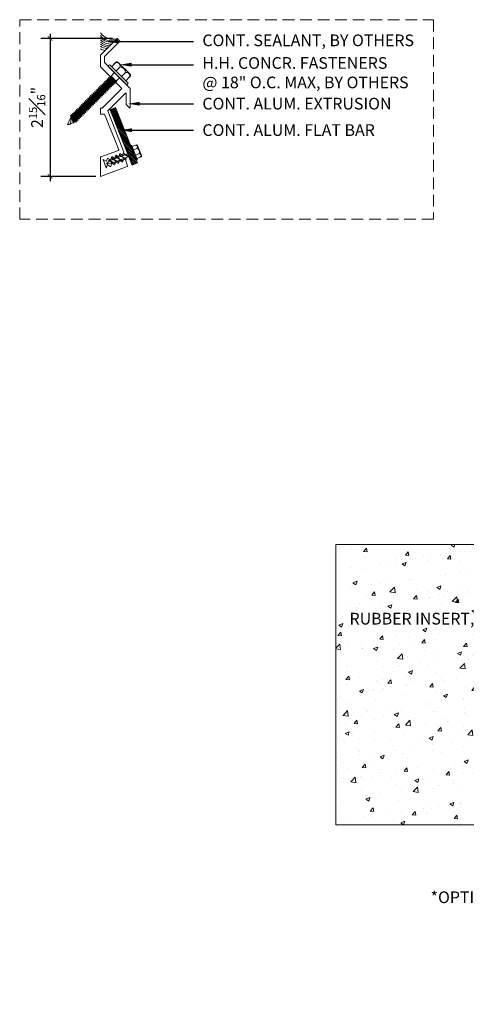
# Model space of a CAD drawing. Units: inches. Extents: x 920.9 to 958, y 103.4 to 124.4.
# Drawn here: x 920.9 to 930.5, y 103.4 to 124.4 of the extents above; entities that cross this region are included whole.
import ezdxf
from ezdxf import colors
from ezdxf.entities.mleader import LeaderData, LeaderLine
from ezdxf.math import Vec2, Vec3

# ---------------------------------------------------------------- set-up
doc = ezdxf.new("R2010")
doc.units = ezdxf.units.IN
doc.header["$MEASUREMENT"] = 0
doc.linetypes.add('HIDDEN', pattern=[0.375, 0.25, -0.125])
for name, color, linetype, lineweight in [('Dim - Thin', 1, 'Continuous', 5), ('Hatch - Medium', 5, 'Continuous', 9), ('Object - Regular', 250, 'Continuous', 15)]:
    doc.layers.add(name, color=color, linetype=linetype, lineweight=lineweight)
doc.layers.add('View Port - No Plot', color=6, linetype='Continuous', lineweight=20, plot=False)
doc.styles.add('ARCHITXT', font='arial-narrow_[allfont.net].ttf')
doc.dimstyles.new('002', dxfattribs={"dimscale": 2, "dimtxt": 0.125, "dimasz": 0.05, "dimexe": 0.1, "dimexo": 0.05, "dimgap": 0.05, "dimtad": 1, "dimdec": 4, "dimzin": 3, "dimdsep": 46, "dimlunit": 4, "dimtxsty": 'ARCHITXT', "dimblk1": 'ARCHTICK', "dimblk2": 'ARCHTICK', "dimsah": 1, "dimcen": 0.05, "dimdle": 0.05, "dimclrd": 256, "dimclre": 256, "dimclrt": 256, "dimadec": 0, "dimazin": 0, "dimtfac": 0.7, "dimtdec": 4, "dimtofl": 0, "dimtmove": 0, "dimatfit": 3, "dimldrblk": 'ARCHTICK', "dimfxl": 1, "dimtfillclr": 7, "dimfrac": 1, "dimtolj": 1, "dimtzin": 0, "dimarcsym": 0})

# ---------------------------------------------------------------- blocks, each defined once
blk = doc.blocks.new('A$C6B111A78')
at = {"layer": 'Object - Regular'}
for p, q in [((-0.277, 0.046), (0.277, 0.046)), ((-0.277, 0.046), (0.277, 0.046)), ((0.277, 0), (-0.277, 0)), ((-0.208, 0.16), (-0.208, 0.183)), ((-0.208, 0.046), (-0.208, 0.173)), ((-0.185, 0.211), (0.187, 0.211)), ((-0.077, 0.173), (-0.077, 0.046)), ((-0.077, 0.046), (-0.077, 0.173)), ((-0.069, -0.104), (-0.069, 0)), ((0.088, -0.104), (0.088, 0)), ((0.09, 0.173), (0.09, 0.046)), ((0.09, 0.046), (0.09, 0.173)), ((0.221, 0.178), (0.221, 0.046)), ((0.221, 0.173), (0.221, 0.046)), ((0.277, 0), (0.277, 0)), ((-0.083, -0.108), (-0.043, -0.104)), ((-0.069, -0.104), (-0.083, -0.108)), ((-0.083, -0.108), (-0.057, -0.124)), ((-0.083, -0.145), (0.102, -0.125)), ((-0.083, -0.145), (-0.057, -0.13)), ((-0.083, -0.145), (-0.057, -0.16)), ((-0.083, -0.184), (0.102, -0.165)), ((-0.083, -0.184), (-0.057, -0.169)), ((-0.083, -0.184), (-0.057, -0.2)), ((-0.083, -0.223), (0.102, -0.204)), ((-0.083, -0.223), (-0.057, -0.208)), ((-0.069, -0.104), (0.088, -0.104)), ((-0.057, -0.124), (0.075, -0.104)), ((-0.057, -0.13), (0.075, -0.11)), ((-0.057, -0.121), (-0.057, -0.13)), ((-0.057, -0.132), (-0.057, -0.124)), ((-0.057, -0.16), (0.075, -0.141)), ((-0.057, -0.169), (0.075, -0.15)), ((-0.057, -0.16), (-0.057, -0.168)), ((-0.057, -0.161), (-0.057, -0.169)), ((-0.057, -0.2), (0.075, -0.18)), ((-0.057, -0.208), (0.075, -0.189)), ((-0.057, -0.2), (-0.057, -0.208)), ((0.075, -0.102), (0.075, -0.11)), ((0.102, -0.125), (0.075, -0.11)), ((0.102, -0.125), (0.075, -0.141)), ((0.075, -0.141), (0.075, -0.15)), ((0.075, -0.141), (0.075, -0.149)), ((0.102, -0.165), (0.075, -0.15)), ((0.102, -0.165), (0.075, -0.18)), ((0.075, -0.18), (0.075, -0.189)), ((0.102, -0.204), (0.075, -0.189)), ((0.102, -0.204), (0.075, -0.219)), ((-0.083, -0.223), (-0.057, -0.239)), ((-0.083, -0.262), (0.102, -0.243)), ((-0.083, -0.262), (-0.057, -0.247)), ((-0.083, -0.262), (-0.057, -0.277)), ((-0.083, -0.301), (0.102, -0.282)), ((-0.083, -0.301), (-0.057, -0.286)), ((-0.083, -0.301), (-0.057, -0.316)), ((-0.083, -0.34), (0.102, -0.32)), ((-0.083, -0.34), (-0.057, -0.325)), ((-0.083, -0.34), (-0.057, -0.355)), ((-0.083, -0.379), (0.102, -0.359)), ((-0.083, -0.379), (-0.057, -0.363)), ((-0.083, -0.379), (-0.057, -0.394)), ((-0.083, -0.418), (0.102, -0.398)), ((-0.083, -0.418), (-0.057, -0.402)), ((-0.083, -0.418), (-0.057, -0.433)), ((-0.057, -0.239), (0.075, -0.219)), ((-0.057, -0.247), (0.075, -0.227)), ((-0.057, -0.239), (-0.057, -0.247)), ((-0.057, -0.277), (0.075, -0.258)), ((-0.057, -0.286), (0.075, -0.266)), ((-0.057, -0.277), (-0.057, -0.286)), ((-0.057, -0.316), (0.075, -0.297)), ((-0.057, -0.325), (0.075, -0.305)), ((-0.057, -0.316), (-0.057, -0.325)), ((-0.057, -0.355), (0.075, -0.336)), ((-0.057, -0.363), (0.075, -0.344)), ((-0.057, -0.355), (-0.057, -0.363)), ((-0.057, -0.394), (0.075, -0.375)), ((-0.057, -0.402), (0.075, -0.383)), ((-0.057, -0.394), (-0.057, -0.402)), ((-0.057, -0.433), (0.075, -0.413)), ((0.075, -0.219), (0.075, -0.227)), ((0.102, -0.243), (0.075, -0.227)), ((0.102, -0.243), (0.075, -0.258)), ((0.075, -0.258), (0.075, -0.266)), ((0.102, -0.282), (0.075, -0.266)), ((0.102, -0.282), (0.075, -0.297)), ((0.075, -0.297), (0.075, -0.305)), ((0.102, -0.32), (0.075, -0.305)), ((0.102, -0.32), (0.075, -0.336)), ((0.075, -0.336), (0.075, -0.344)), ((0.102, -0.359), (0.075, -0.344)), ((0.102, -0.359), (0.075, -0.375)), ((0.075, -0.375), (0.075, -0.383)), ((0.102, -0.398), (0.075, -0.383)), ((0.102, -0.398), (0.075, -0.413)), ((0.075, -0.413), (0.075, -0.422)), ((-0.083, -0.456), (0.102, -0.437)), ((-0.083, -0.456), (-0.057, -0.441)), ((-0.083, -0.456), (-0.057, -0.472)), ((-0.083, -0.495), (0.102, -0.476)), ((-0.083, -0.495), (-0.057, -0.48)), ((-0.083, -0.495), (-0.057, -0.51)), ((-0.083, -0.534), (0.102, -0.514)), ((-0.083, -0.534), (-0.057, -0.519)), ((-0.083, -0.534), (-0.057, -0.549)), ((-0.083, -0.573), (0.102, -0.553)), ((-0.083, -0.573), (-0.057, -0.557)), ((-0.083, -0.573), (-0.057, -0.588)), ((-0.083, -0.611), (0.102, -0.592)), ((-0.083, -0.611), (-0.057, -0.596)), ((-0.083, -0.611), (-0.057, -0.627)), ((-0.083, -0.65), (0.102, -0.631)), ((-0.057, -0.441), (0.075, -0.422)), ((-0.057, -0.433), (-0.057, -0.441)), ((-0.057, -0.472), (0.075, -0.452)), ((-0.057, -0.48), (0.075, -0.461)), ((-0.057, -0.472), (-0.057, -0.48)), ((-0.057, -0.51), (0.075, -0.491)), ((-0.057, -0.519), (0.075, -0.499)), ((-0.057, -0.51), (-0.057, -0.519)), ((-0.057, -0.549), (0.075, -0.53)), ((-0.057, -0.557), (0.075, -0.538)), ((-0.057, -0.549), (-0.057, -0.557)), ((-0.057, -0.588), (0.075, -0.568)), ((-0.057, -0.596), (0.075, -0.577)), ((-0.057, -0.588), (-0.057, -0.596)), ((-0.057, -0.627), (0.075, -0.607)), ((-0.057, -0.635), (0.075, -0.616)), ((-0.057, -0.627), (-0.057, -0.635)), ((0.102, -0.437), (0.075, -0.422)), ((0.102, -0.437), (0.075, -0.452)), ((0.075, -0.452), (0.075, -0.461)), ((0.102, -0.476), (0.075, -0.461)), ((0.102, -0.476), (0.075, -0.491)), ((0.075, -0.491), (0.075, -0.499)), ((0.102, -0.514), (0.075, -0.499)), ((0.102, -0.514), (0.075, -0.53)), ((0.075, -0.53), (0.075, -0.538)), ((0.102, -0.553), (0.075, -0.538)), ((0.102, -0.553), (0.075, -0.568)), ((0.075, -0.568), (0.075, -0.577)), ((0.102, -0.592), (0.075, -0.577)), ((0.102, -0.592), (0.075, -0.607)), ((0.075, -0.607), (0.075, -0.616)), ((0.102, -0.631), (0.075, -0.616)), ((0.102, -0.631), (0.075, -0.646)), ((-0.083, -0.65), (-0.057, -0.635)), ((-0.083, -0.65), (-0.057, -0.666)), ((-0.083, -0.689), (0.102, -0.67)), ((-0.083, -0.689), (-0.057, -0.674)), ((-0.083, -0.689), (-0.057, -0.704)), ((-0.083, -0.728), (0.102, -0.709)), ((-0.083, -0.728), (-0.057, -0.713)), ((-0.083, -0.728), (-0.057, -0.743)), ((-0.083, -0.767), (0.102, -0.747)), ((-0.083, -0.767), (-0.057, -0.751)), ((-0.083, -0.767), (-0.057, -0.782)), ((-0.083, -0.805), (0.102, -0.786)), ((-0.083, -0.805), (-0.057, -0.79)), ((-0.083, -0.805), (-0.057, -0.821)), ((-0.083, -0.844), (0.102, -0.825)), ((-0.083, -0.844), (-0.057, -0.829)), ((-0.057, -0.666), (0.075, -0.646)), ((-0.057, -0.674), (0.075, -0.655)), ((-0.057, -0.674), (0.075, -0.655)), ((-0.057, -0.666), (-0.057, -0.674)), ((-0.057, -0.666), (-0.057, -0.674)), ((-0.057, -0.704), (0.075, -0.685)), ((-0.057, -0.713), (0.075, -0.693)), ((-0.057, -0.704), (-0.057, -0.713)), ((-0.057, -0.743), (0.075, -0.724)), ((-0.057, -0.752), (0.075, -0.732)), ((-0.057, -0.751), (0.075, -0.732)), ((-0.057, -0.743), (-0.057, -0.752)), ((-0.057, -0.743), (-0.057, -0.751)), ((-0.057, -0.782), (0.075, -0.762)), ((-0.057, -0.79), (0.075, -0.771)), ((-0.057, -0.782), (-0.057, -0.79)), ((-0.057, -0.821), (0.075, -0.801)), ((-0.057, -0.829), (0.075, -0.81)), ((-0.057, -0.821), (-0.057, -0.829)), ((-0.057, -0.86), (0.075, -0.84)), ((0.075, -0.763), (0.047, -0.767)), ((0.075, -0.655), (0.075, -0.646)), ((0.075, -0.646), (0.075, -0.655)), ((0.102, -0.67), (0.075, -0.655)), ((0.102, -0.67), (0.075, -0.685)), ((0.075, -0.685), (0.075, -0.693)), ((0.102, -0.709), (0.075, -0.693)), ((0.102, -0.709), (0.075, -0.724)), ((0.075, -0.724), (0.075, -0.732)), ((0.075, -0.732), (0.102, -0.747)), ((0.102, -0.747), (0.075, -0.732)), ((0.102, -0.747), (0.075, -0.763)), ((0.102, -0.747), (0.075, -0.762)), ((0.075, -0.762), (0.075, -0.771)), ((0.102, -0.786), (0.075, -0.771)), ((0.102, -0.786), (0.075, -0.801)), ((0.075, -0.801), (0.075, -0.81)), ((0.102, -0.825), (0.075, -0.81)), ((0.102, -0.825), (0.075, -0.84)), ((0.075, -0.84), (0.075, -0.848)), ((-0.083, -0.844), (-0.057, -0.86)), ((-0.083, -0.883), (0.102, -0.863)), ((-0.083, -0.883), (-0.057, -0.868)), ((-0.083, -0.883), (-0.057, -0.898)), ((-0.083, -0.922), (0.102, -0.902)), ((-0.083, -0.922), (-0.057, -0.906)), ((-0.083, -0.922), (-0.057, -0.937)), ((-0.083, -0.96), (0.102, -0.941)), ((-0.083, -0.96), (-0.057, -0.945)), ((-0.083, -0.96), (-0.057, -0.976)), ((-0.083, -0.999), (0.102, -0.98)), ((-0.083, -0.999), (-0.057, -0.984)), ((-0.083, -0.999), (-0.057, -1.015)), ((-0.083, -1.038), (0.102, -1.019)), ((-0.083, -1.038), (-0.057, -1.023)), ((-0.083, -1.038), (-0.057, -1.053)), ((-0.057, -0.868), (0.075, -0.848)), ((-0.057, -0.859), (-0.057, -0.868)), ((-0.057, -0.898), (0.075, -0.879)), ((-0.057, -0.906), (0.075, -0.887)), ((-0.057, -0.898), (-0.057, -0.906)), ((-0.057, -0.937), (0.075, -0.917)), ((-0.057, -0.945), (0.075, -0.926)), ((-0.057, -0.937), (-0.057, -0.945)), ((-0.057, -0.976), (0.075, -0.956)), ((-0.057, -0.984), (0.075, -0.965)), ((-0.057, -0.976), (-0.057, -0.984)), ((-0.057, -1.015), (0.075, -0.995)), ((-0.057, -1.023), (0.075, -1.004)), ((-0.057, -1.023), (0.075, -1.004)), ((-0.057, -1.015), (-0.057, -1.023)), ((-0.057, -1.015), (-0.057, -1.023)), ((-0.057, -1.053), (0.075, -1.034)), ((-0.057, -1.062), (0.075, -1.042)), ((-0.057, -1.053), (-0.057, -1.062)), ((0.102, -0.863), (0.075, -0.848)), ((0.102, -0.863), (0.075, -0.879)), ((0.075, -0.879), (0.075, -0.887)), ((0.102, -0.902), (0.075, -0.887)), ((0.102, -0.902), (0.075, -0.917)), ((0.075, -0.917), (0.075, -0.926)), ((0.102, -0.941), (0.075, -0.926)), ((0.102, -0.941), (0.075, -0.956)), ((0.075, -0.956), (0.075, -0.965)), ((0.102, -0.98), (0.075, -0.965)), ((0.102, -0.98), (0.075, -0.995)), ((0.075, -0.995), (0.075, -1.004)), ((0.075, -1.004), (0.075, -0.995)), ((0.102, -1.019), (0.075, -1.004)), ((0.102, -1.019), (0.075, -1.034)), ((0.075, -1.034), (0.075, -1.042)), ((0.102, -1.058), (0.075, -1.042)), ((-0.083, -1.077), (0.102, -1.058)), ((-0.083, -1.077), (-0.057, -1.062)), ((-0.083, -1.077), (-0.057, -1.092)), ((-0.083, -1.116), (0.102, -1.096)), ((-0.083, -1.116), (-0.057, -1.1)), ((-0.083, -1.116), (-0.057, -1.131)), ((-0.083, -1.154), (0.102, -1.135)), ((-0.083, -1.154), (-0.057, -1.139)), ((-0.083, -1.154), (-0.057, -1.17)), ((-0.081, -1.192), (0.103, -1.173)), ((-0.081, -1.192), (-0.055, -1.177)), ((-0.081, -1.192), (-0.055, -1.208)), ((-0.081, -1.231), (0.103, -1.212)), ((-0.081, -1.231), (-0.055, -1.216)), ((-0.081, -1.231), (-0.055, -1.246)), ((-0.081, -1.27), (0.103, -1.251)), ((-0.081, -1.27), (-0.055, -1.255)), ((-0.074, -1.27), (-0.055, -1.255)), ((-0.057, -1.092), (0.075, -1.073)), ((-0.057, -1.101), (0.075, -1.081)), ((-0.057, -1.1), (0.075, -1.081)), ((-0.057, -1.092), (-0.057, -1.101)), ((-0.057, -1.092), (-0.057, -1.1)), ((-0.057, -1.131), (0.075, -1.111)), ((-0.057, -1.139), (0.075, -1.12)), ((-0.057, -1.131), (-0.057, -1.139)), ((-0.057, -1.17), (0.075, -1.15)), ((-0.055, -1.177), (0.077, -1.158)), ((-0.055, -1.169), (-0.055, -1.177)), ((-0.055, -1.208), (0.077, -1.188)), ((-0.055, -1.216), (0.077, -1.197)), ((-0.055, -1.208), (-0.055, -1.216)), ((-0.055, -1.246), (0.077, -1.227)), ((-0.055, -1.255), (0.077, -1.235)), ((-0.055, -1.255), (0.077, -1.235)), ((-0.055, -1.246), (-0.055, -1.255)), ((-0.055, -1.246), (-0.055, -1.255)), ((0.075, -1.112), (0.047, -1.116)), ((0.102, -1.058), (0.075, -1.073)), ((0.075, -1.073), (0.075, -1.081)), ((0.075, -1.081), (0.102, -1.096)), ((0.102, -1.096), (0.075, -1.081)), ((0.102, -1.096), (0.075, -1.112)), ((0.102, -1.096), (0.075, -1.111)), ((0.075, -1.111), (0.075, -1.12)), ((0.102, -1.135), (0.075, -1.12)), ((0.102, -1.135), (0.075, -1.15)), ((0.077, -1.149), (0.077, -1.158)), ((0.103, -1.173), (0.077, -1.158)), ((0.103, -1.173), (0.077, -1.188)), ((0.077, -1.188), (0.077, -1.197)), ((0.103, -1.212), (0.077, -1.197)), ((0.103, -1.212), (0.077, -1.227)), ((0.077, -1.235), (0.077, -1.227)), ((0.077, -1.227), (0.077, -1.235)), ((0.103, -1.251), (0.077, -1.235)), ((0.103, -1.251), (0.077, -1.235)), ((0.103, -1.251), (0.077, -1.266)), ((0.077, -1.258), (0.077, -1.266)), ((-0.081, -1.27), (-0.055, -1.285)), ((-0.081, -1.301), (0.103, -1.281)), ((-0.081, -1.301), (-0.055, -1.285)), ((-0.081, -1.301), (-0.055, -1.316)), ((-0.081, -1.331), (0.103, -1.312)), ((-0.081, -1.331), (-0.055, -1.316)), ((-0.081, -1.331), (-0.055, -1.346)), ((-0.049, -1.365), (-0.061, -1.38)), ((-0.061, -1.38), (-0.044, -1.38)), ((-0.055, -1.285), (0.077, -1.266)), ((-0.055, -1.285), (0.077, -1.266)), ((-0.055, -1.277), (-0.055, -1.285)), ((-0.055, -1.316), (0.077, -1.296)), ((-0.055, -1.316), (0.077, -1.296)), ((-0.055, -1.307), (-0.055, -1.316)), ((-0.055, -1.346), (0.077, -1.327)), ((0.074, -1.327), (-0.049, -1.365)), ((-0.044, -1.38), (0.074, -1.327)), ((0.074, -1.327), (-0.026, -1.443)), ((-0.026, -1.443), (0.009, -1.498)), ((0.103, -1.281), (0.077, -1.266)), ((0.103, -1.281), (0.077, -1.296)), ((0.077, -1.288), (0.077, -1.296)), ((0.103, -1.312), (0.077, -1.296)), ((0.103, -1.312), (0.077, -1.327))]:
    blk.add_line(p, q, dxfattribs=at)
for centre, radius, start, end in [((-0.258, 0.023), 0.0298, 129.6117, 230.3253), ((-0.181, 0.183), 0.0274, 98.5901, 180), ((-0.143, 0.122), 0.0829, 37.7266, 142.2104), ((0.006, 0.081), 0.124, 47.7204, 132.096), ((0.155, 0.122), 0.0829, 37.7266, 142.2104), ((0.188, 0.178), 0.0329, 0.8418, 91.2715), ((0.251, 0.023), 0.0344, 318.139, 41.861), ((-0.184, -1.399), 0.139, 14.5167, 22.4413), ((0.542, -1.186), 0.618, 198.3566, 210.374), ((-1.006, -1.015), 1.124, 334.567, 343.8823), ((-1.006, -1.015), 1.124, 334.567, 343.8029)]:
    blk.add_arc(centre, radius, start, end, dxfattribs=at)
blk = doc.blocks.new('_ArchTick')
at = {"color": 0, "linetype": 'ByBlock', "const_width": 0.15}
blk.add_lwpolyline([(-0.5, -0.5), (0.5, 0.5)], dxfattribs=at)
blk = doc.blocks.new('*D104')
at = {"layer": 'Defpoints', "color": 0, "transparency": 16777216}
for p in [(923.02, 124.026), (921.588, 121.076), (922.666, 121.076)]:
    blk.add_point(p, dxfattribs=at)
at = {"layer": 'Dim - Thin', "lineweight": -2, "transparency": 16777216}
for p, q in [((921.588, 124.126), (921.588, 120.976)), ((922.92, 124.026), (921.388, 124.026)), ((922.566, 121.076), (921.388, 121.076))]:
    blk.add_line(p, q, dxfattribs=at)
at = {"layer": 'Dim - Thin', "lineweight": -2, "transparency": 16777216, "xscale": 0.1, "yscale": 0.1, "zscale": 0.1}
for p, rotation in [((921.588, 124.026), 90), ((921.588, 121.076), 270)]:
    blk.add_blockref('_ArchTick', p, dxfattribs=dict(at, rotation=rotation))
at = {"layer": 'Dim - Thin', "transparency": 16777216, "insert": (921.309, 122.551), "char_height": 0.25, "attachment_point": 5, "rotation": 90, "style": 'ARCHITXT'}
blk.add_mtext('\\A1;2{\\H0.7x;\\S15#16;}"', dxfattribs=at)

msp = doc.modelspace()

# ---------------------------------------------------------------- hatches: boundary and pattern name
at = {"layer": 'Hatch - Medium'}
h = msp.add_hatch(dxfattribs=at)
h.set_pattern_fill('ANSI31', color=256, scale=0.2, style=0)
h.set_pattern_definition([(135, (824.485488, 112.593105), (0.0176776695, 0.0176776695), [])])
h.paths.add_polyline_path([(922.98947, 122.54674), (922.87325, 122.50073), (923.24525, 121.55835), (923.26872, 121.56763, -0.1761878), (923.25395, 121.60102), (923.29156, 121.57667), (923.36148, 121.60434)])
h.paths.add_polyline_path([(923.36148, 121.60434), (923.29156, 121.57667), (923.35599, 121.53495), (923.38443, 121.54621)])
h.paths.add_polyline_path([(923.279, 121.5717), (923.24525, 121.55835), (923.26789, 121.501), (923.26876, 121.50043), (923.34342, 121.52998)])
h.paths.add_polyline_path([(923.25395, 121.60102, 0.14874252), (923.279, 121.5717), (923.34342, 121.52998, 0.08460174), (923.39061, 121.51253)])
h.paths.add_polyline_path([(923.38443, 121.54621), (923.38205, 121.54526, -0.06051134), (923.39061, 121.51253, -0.08460174), (923.34342, 121.52998), (923.29482, 121.51075, -0.06051134), (923.30338, 121.47801, -0.05232469), (923.27344, 121.48695), (923.34012, 121.31802), (923.45639, 121.36392)])
h.paths.add_polyline_path([(923.38205, 121.54526), (923.35599, 121.53495), (923.39061, 121.51253, 0.06051134)], flags=17)
h.paths.add_polyline_path([(923.25395, 121.60102, 0.1761878), (923.26872, 121.56763), (923.279, 121.5717, -0.14874252)], flags=17)
h = msp.add_hatch(dxfattribs=at)
h.set_pattern_fill('AR-CONC', color=256, scale=0.125)
h.set_pattern_definition([(50, (0, 0), (0.8965752, -0.07844017), [0.09375, -1.03125]), (355, (0, 0), (-0.1734392, 0.9402402), [0.075, -0.825]), (100.45144, (0.0747, -0.0065), (0.72313606, 0.8618), [0.0796752, -0.8764276]), (46.1842, (0, 0.25), (1.3340517, -0.2068991), [0.140625, -1.546875]), (96.63564, (0.1112, 0.2328), (1.1683274, 1.2176483), [0.119513, -1.3146422]), (351.18416, (0, 0.25), (1.1683274, 1.2176483), [0.1125, -1.2375]), (21, (0.125, 0.1875), (0.7461338, -0.5032736), [0.09375, -1.03125]), (326, (0.125, 0.1875), (0.3041442, 0.9064376), [0.075, -0.825]), (71.45144, (0.1872, 0.1456), (1.050278, 0.40316394), [0.0796752, -0.8764276]), (37.5, (0, 0), (0.01519982, 0.41611732), [0, -0.815, 0, -0.8375, 0, -0.828125]), (7.5, (0, 0), (0.32883692, 0.49301464), [0, -0.4775, 0, -0.79625, 0, -0.315625]), (327.5, (-0.27875, 0), (0.66727805, -0.02819359), [0, -0.3125, 0, -0.975, 0, -1.29375]), (317.5, (-0.40375, 0), (0.7289827, 0.12513123), [0, -0.40625, 0, -0.6475, 0, -0.91875])])
h.paths.add_polyline_path([(935.40673, 111.37603), (935.4362, 111.36813), (935.4421, 111.37403), (935.4342, 111.4035), (935.46367, 111.3956), (935.46934, 111.40128), (935.46124, 111.4315), (935.46167, 111.43097), (935.49114, 111.42308), (935.49681, 111.42875), (935.48892, 111.45822), (935.51839, 111.45032), (935.52429, 111.45622), (935.51639, 111.48569), (935.54586, 111.47779), (935.55176, 111.48369), (935.54386, 111.51316), (935.57333, 111.50527), (935.57923, 111.51117), (935.57134, 111.54063), (935.6008, 111.53274), (935.6067, 111.53864), (935.59881, 111.56811), (935.62828, 111.56021), (935.63418, 111.56611), (935.62628, 111.59558), (935.65575, 111.58768), (935.66142, 111.59336), (935.65353, 111.62282), (935.68299, 111.61493), (935.68889, 111.62083), (935.681, 111.6503), (935.70178, 111.64473), (935.70178, 113.19474), (927.70178, 113.19474), (927.70178, 107.19474), (935.70178, 107.19474), (935.70178, 111.42737), (935.68637, 111.4315), (935.68047, 111.4256), (935.68837, 111.39613), (935.6589, 111.40402), (935.653, 111.39812), (935.6609, 111.36866), (935.63143, 111.37655), (935.62553, 111.37065), (935.63342, 111.34118), (935.60396, 111.34908), (935.59806, 111.34318), (935.60595, 111.31371), (935.57648, 111.32161), (935.57081, 111.31593), (935.57871, 111.28647), (935.54924, 111.29436), (935.54334, 111.28846), (935.55123, 111.259), (935.52177, 111.26689), (935.51587, 111.26099), (935.52376, 111.23152), (935.49429, 111.23942), (935.48862, 111.23374), (935.49652, 111.20428), (935.46705, 111.21217), (935.46115, 111.20627), (935.46904, 111.17681), (935.43958, 111.1847), (935.43368, 111.1788), (935.44157, 111.14933), (935.41211, 111.15723), (935.4062, 111.15133), (935.4141, 111.12186), (935.38463, 111.12976), (935.37873, 111.12386), (935.38663, 111.09439), (935.35716, 111.10228), (935.35126, 111.09638), (935.35916, 111.06692), (935.32969, 111.07481), (935.32402, 111.06914), (935.33191, 111.03967), (935.30244, 111.04757), (935.29654, 111.04167), (935.30444, 111.0122), (935.27316, 111.02058), (935.26859, 111.016), (935.27648, 110.98653), (935.24701, 110.99443), (935.24111, 110.98853), (935.24901, 110.95906), (935.21954, 110.96696), (935.21364, 110.96106), (935.22154, 110.93159), (935.19207, 110.93949), (935.19997, 110.91002), (935.1705, 110.91791), (935.17839, 110.88845), (935.14893, 110.89634, 0.03459112), (935.13172, 110.88776), (935.12914, 110.86816), (935.11712, 110.88018, -0.02500767), (935.0606, 110.85528), (935.0601, 110.84826), (934.99607, 110.8346, -0.04032098), (935.07025, 110.99977), (935.06136, 111.03295), (935.09083, 111.02506), (935.08293, 111.05452), (935.1124, 111.04663), (935.1045, 111.07609), (935.13397, 111.0682), (935.13987, 111.0741), (935.13198, 111.10357), (935.16144, 111.09567), (935.16735, 111.10157), (935.15945, 111.13104), (935.18892, 111.12314), (935.19482, 111.12905), (935.18741, 111.1567), (935.21687, 111.14881), (935.22255, 111.15448), (935.21445, 111.18471), (935.21488, 111.18418), (935.24435, 111.17628), (935.25002, 111.18195), (935.24212, 111.21142), (935.27159, 111.20353), (935.27749, 111.20943), (935.2696, 111.23889), (935.29906, 111.231), (935.30496, 111.2369), (935.29707, 111.26637), (935.32653, 111.25847), (935.33244, 111.26437), (935.32454, 111.29384), (935.35401, 111.28594), (935.35991, 111.29184), (935.35201, 111.32131), (935.38148, 111.31341), (935.38738, 111.31932), (935.37948, 111.34878), (935.40895, 111.34089), (935.41463, 111.34656)])
h.paths.add_polyline_path([(928.33909, 111.34404), (931.64621, 111.34404), (931.64621, 111.8645), (928.33909, 111.8645)], flags=24)

# ---------------------------------------------------------------- linework, layer by layer
at = {"layer": 'Dim - Thin', "linetype": 'HIDDEN'}
msp.add_lwpolyline([(920.9378, 124.42837), (929.78759, 124.42837), (929.78759, 120.15809), (920.9378, 120.15809)], close=True, dxfattribs=at)
at = {"layer": 'Hatch - Medium'}
for centre, start, end in [((922.92283, 124.31533), 212.916531, 288.555049), ((922.90371, 124.28059), 219.024228, 284.225032), ((922.89154, 124.25106), 222.522199, 279.984257), ((922.88372, 124.21198), 224.650766, 273.298066), ((922.87243, 124.17636), 227.589928, 268.654337), ((922.85939, 124.14423), 230.820965, 265.247916), ((922.84289, 124.11123), 234.711089, 262.437712), ((922.82114, 124.06954), 239.568461, 259.174194)]:
    msp.add_arc(centre, 0.3054, start, end, dxfattribs=at)
at = {"layer": 'Object - Regular', "lineweight": 9}
for p, q in [((923.33971, 121.72736), (923.39697, 121.58228)), ((923.42775, 121.43804), (923.42775, 121.43804))]:
    msp.add_line(p, q, dxfattribs=at)
at = {"layer": 'Object - Regular'}
msp.add_line((927.70178, 113.19474), (935.70178, 113.19474), dxfattribs=at)
msp.add_lwpolyline([(922.79746, 121.40335), (922.81659, 121.46778), (922.87764, 121.43254), (922.88763, 121.43617), (922.90676, 121.5006), (922.96781, 121.46536), (922.97342, 121.4674), (922.99256, 121.53183), (923.0536, 121.49658), (923.0574, 121.49796), (923.07653, 121.56239), (923.13758, 121.52715), (923.14335, 121.52925), (923.16167, 121.59097, 0.13848561), (923.16175, 121.5964), (922.82106, 122.47777), (923.19982, 122.85652, -0.66817864), (923.21689, 122.84945), (923.21689, 122.61274, 0.19891237), (923.21982, 122.60567), (923.28482, 122.54067, 0.66817864), (923.30189, 122.54774), (923.30189, 122.95859), (922.75146, 123.50903), (922.75146, 123.64411), (923.07658, 123.96924), (923.02001, 124.0258), (922.66646, 123.67225), (922.66646, 123.41725), (923.11804, 122.96567, -0.41421356), (923.11804, 122.95152), (922.69989, 122.53337), (922.67646, 122.53337, 0.41421356), (922.66646, 122.52337), (922.66646, 122.41837, 0.41421356), (922.67646, 122.40837), (922.75166, 122.40837), (923.06096, 121.64413, -0.38887873), (923.05472, 121.63214), (922.67304, 121.49322, 0.31529879), (922.66646, 121.48382), (922.66646, 121.07579), (923.23623, 121.28317, 0.38887873), (923.24247, 121.29516), (923.21062, 121.41401, 0.19891237), (923.20596, 121.42008), (923.16722, 121.44245, 0.22169466), (923.1588, 121.44318), (923.15701, 121.44253), (923.14078, 121.38789, -0.23759752), (923.13462, 121.38134), (923.13358, 121.38096), (923.08127, 121.41116, 0.22169466), (923.07285, 121.4119), (923.07106, 121.41125), (923.0534, 121.35178), (923.0496, 121.3504), (922.99729, 121.3806, 0.22169466), (922.98887, 121.38134), (922.99182, 121.38241, 0.23759752), (922.98565, 121.37586), (922.96943, 121.32122), (922.96381, 121.31917), (922.90746, 121.3517), (922.90129, 121.34946), (922.88363, 121.28999), (922.87364, 121.28635), (922.81729, 121.31888), (922.81112, 121.31664), (922.79346, 121.25717), (922.78674, 121.25473), (922.72642, 121.43496), (922.78747, 121.39972)], format="xyb", close=True, dxfattribs=at)
for points in [[(922.87326, 122.50067), (922.98948, 122.54668), (923.4564, 121.36386), (923.34013, 121.31796), (922.87326, 122.50067)], [(923.25396, 121.60096), (923.39062, 121.51247)], [(923.29157, 121.57661), (923.3619, 121.60444)], [(922.84143, 121.42855), (922.95588, 121.35444)], [(922.84143, 121.42855), (922.96206, 121.35043)], [(922.89214, 121.41854), (923.19178, 121.53712)], [(922.91394, 121.46641), (923.0506, 121.37791)], [(922.91394, 121.46641), (923.0506, 121.37791)], [(922.91514, 121.36043), (923.25621, 121.4954)], [(922.99523, 121.49858), (923.13189, 121.41008)], [(922.99523, 121.49858), (923.13189, 121.41008)], [(922.99523, 121.49858), (923.13189, 121.41008)], [(922.99523, 121.49858), (923.13189, 121.41008)], [(923.08098, 121.53251), (923.21764, 121.44402)], [(923.08098, 121.53251), (923.21764, 121.44402)], [(923.16674, 121.56645), (923.3034, 121.47795)], [(923.16674, 121.56645), (923.3034, 121.47795)], [(923.20434, 121.54209), (923.27901, 121.57164)], [(923.26877, 121.50037), (923.34344, 121.52992)], [(923.356, 121.53489), (923.3849, 121.54633)]]:
    msp.add_lwpolyline(points, dxfattribs=at)
for points in [[(923.39062, 121.51247, -0.08460174), (923.34344, 121.52992), (923.27901, 121.57164, -0.14874252), (923.25396, 121.60096, -1.23465013)], [(923.25396, 121.60096, 0.1761878), (923.26873, 121.56757, 0.80335672)], [(923.33971, 121.72736), (923.45283, 121.44151, -0.71356125), (923.42996, 121.43246), (923.31684, 121.71831, -0.87704889), (923.33972, 121.72734), (923.45283, 121.44151)], [(923.34473, 121.71469), (923.41508, 121.74253, -0.82451224), (923.4437, 121.67002), (923.37332, 121.64216)], [(923.37342, 121.6422), (923.44378, 121.67004, -0.54019896), (923.48731, 121.55931), (923.41693, 121.53145)], [(923.4029, 121.73771), (923.42501, 121.74646, -0.37095267), (923.45878, 121.73476), (923.5424, 121.52345, -0.42564306), (923.52232, 121.48605), (923.447, 121.45625)], [(922.79225, 121.3454, -0.04387263), (922.89214, 121.41854, 1.54028386)], [(922.96206, 121.35043, -0.05677946), (922.92212, 121.36319), (922.85769, 121.40491, -0.19990604), (922.84143, 121.42855, -1.23465013)], [(922.84143, 121.42855, 0.1761878), (922.85619, 121.39516, 0.80335672)], [(923.0506, 121.37791, -0.08460174), (923.00341, 121.39536), (922.93899, 121.43708, -0.14874252), (922.91394, 121.46641, -1.23465013)], [(922.91394, 121.46641, 0.1761878), (922.9287, 121.43301, 0.80335672)], [(922.95549, 121.3764, -0.06011474), (922.96206, 121.35043)], [(923.13189, 121.41008, -0.08460174), (923.08471, 121.42753), (923.02028, 121.46925, -0.14874252), (922.99523, 121.49858, -1.23465013)], [(922.99523, 121.49858, 0.1761878), (923.01, 121.46518, 0.80335672)], [(923.13189, 121.41008, -0.08460174), (923.08471, 121.42753), (923.02028, 121.46925, -0.14874252), (922.99523, 121.49858, -1.23465013)], [(922.99523, 121.49858, 0.1761878), (923.01, 121.46518, 0.80335672)], [(923.03596, 121.40824, -0.03050315), (923.0506, 121.37791)], [(923.21764, 121.44402, -0.08460174), (923.17046, 121.46147), (923.10603, 121.50319, -0.14874252), (923.08098, 121.53251, -1.23465013)], [(923.08098, 121.53251, 0.1761878), (923.09575, 121.49912, 0.80335672)], [(923.12333, 121.44282, -0.06051134), (923.13189, 121.41008)], [(923.12333, 121.44282, -0.06051134), (923.13189, 121.41008)], [(923.3034, 121.47795, -0.08460174), (923.25621, 121.4954), (923.19178, 121.53712, -0.14874252), (923.16674, 121.56645, -1.23465013)], [(923.16674, 121.56645, 0.1761878), (923.1815, 121.53305, 0.80335672)], [(923.20908, 121.47675, -0.06051134), (923.21764, 121.44402)], [(923.29483, 121.51069, -0.06051134), (923.3034, 121.47795)], [(923.38206, 121.5452, -0.06051134), (923.39062, 121.51247)], [(923.41721, 121.53157), (923.48757, 121.55941, -0.79367562), (923.5173, 121.48408), (923.447, 121.45625)], [(922.79225, 121.3454, 0.04387263), (922.91514, 121.36043, -1.54028386)]]:
    msp.add_lwpolyline(points, format="xyb", dxfattribs=at)
at = {"layer": 'View Port - No Plot'}
for p, q in [((927.70178, 113.19474), (927.70178, 107.19474)), ((927.70178, 107.19474), (935.70178, 107.19474))]:
    msp.add_line(p, q, dxfattribs=at)

# ---------------------------------------------------------------- block references
at = {"layer": 'Dim - Thin', "xscale": -1, "rotation": 315}
msp.add_blockref('A$C6B111A78', (923.02667, 123.23381), dxfattribs=at)

# ---------------------------------------------------------------- dimensions: what is measured, and where the dimension line sits
at = {"layer": 'Dim - Thin'}
dim = msp.add_linear_dim(base=(921.58813, 121.07579), p1=(923.02001, 124.0258), p2=(922.66646, 121.07579), angle=90, dimstyle='002', dxfattribs=at)
dim.commit()
dim.dimension.update_dxf_attribs({"geometry": '*D104', "text_midpoint": (921.30943, 122.5508)})

# ---------------------------------------------------------------- leaders
ml = msp.add_multileader_mtext('Standard', dxfattribs=at)
ml.set_content('CONT. SEALANT, BY OTHERS', color=256, style='ARCHITXT')
ml.set_leader_properties(color=256)
ml.build(insert=Vec2(0, 0))
ml.multileader.update_dxf_attribs({"dogleg_length": 0.17188, "arrow_head_size": 0.25, "scale": 2})
ctx = ml.context
ctx.base_point, ctx.scale, ctx.char_height, ctx.arrow_head_size, ctx.landing_gap_size, ctx.plane_origin = Vec3(924.65794, 123.96186), 2, 0.25, 0.25, 0.1875, Vec3(922.79339, 123.96186)
notes = []
notes.append((ctx, [(0, (1, 1, 0), (924.31419, 123.96186), (1, 0), 0.34375, [(0, [(922.79339, 123.96186)], 0, [])])]))
ctx.mtext.insert, ctx.mtext.flow_direction = Vec3(924.84544, 124.11159), 5
ml = msp.add_multileader_mtext('Standard', dxfattribs=at)
ml.set_content('H.H. CONCR. FASTENERS ^J@ 18" O.C. MAX, BY OTHERS', color=256, style='ARCHITXT')
ml.set_leader_properties(color=256)
ml.build(insert=Vec2(0, 0))
ml.multileader.update_dxf_attribs({"dogleg_length": 0.17188, "arrow_head_size": 0.25, "scale": 2})
ctx = ml.context
ctx.base_point, ctx.scale, ctx.char_height, ctx.arrow_head_size, ctx.landing_gap_size, ctx.plane_origin = Vec3(924.65794, 123.46533), 2, 0.25, 0.25, 0.1875, Vec3(923.0794, 123.46533)
notes.append((ctx, [(0, (1, 1, 0), (924.31419, 123.46533), (1, 0), 0.34375, [(0, [(923.0794, 123.46533)], 0, [])])]))
ctx.mtext.insert, ctx.mtext.flow_direction = Vec3(924.84544, 123.62708), 5
ml = msp.add_multileader_mtext('Standard', dxfattribs=at)
ml.set_content('CONT. ALUM. EXTRUSION', color=256, style='ARCHITXT')
ml.set_leader_properties(color=256)
ml.build(insert=Vec2(0, 0))
ml.multileader.update_dxf_attribs({"dogleg_length": 0.17188, "arrow_head_size": 0.25, "scale": 2})
ctx = ml.context
ctx.base_point, ctx.scale, ctx.char_height, ctx.arrow_head_size, ctx.landing_gap_size, ctx.plane_origin = Vec3(924.65794, 122.62935), 2, 0.25, 0.25, 0.1875, Vec3(923.25418, 122.62935)
notes.append((ctx, [(0, (1, 1, 0), (924.31419, 122.62935), (1, 0), 0.34375, [(0, [(923.25418, 122.62935)], 0, [])])]))
ctx.mtext.insert, ctx.mtext.flow_direction = Vec3(924.84544, 122.75648), 5
ml = msp.add_multileader_mtext('Standard', dxfattribs=at)
ml.set_content('CONT. ALUM. FLAT BAR', color=256, style='ARCHITXT')
ml.set_leader_properties(color=256)
ml.build(insert=Vec2(0, 0))
ml.multileader.update_dxf_attribs({"dogleg_length": 0.17188, "arrow_head_size": 0.25, "scale": 2})
ctx = ml.context
ctx.base_point, ctx.scale, ctx.char_height, ctx.arrow_head_size, ctx.landing_gap_size, ctx.plane_origin = Vec3(924.65794, 122.06373), 2, 0.25, 0.25, 0.1875, Vec3(923.09261, 122.06373)
notes.append((ctx, [(0, (1, 1, 0), (924.31419, 122.06373), (1, 0), 0.34375, [(0, [(923.09261, 122.06373)], 0, [])])]))
ctx.mtext.insert, ctx.mtext.flow_direction = Vec3(924.84544, 122.19086), 5
ml = msp.add_multileader_mtext('Standard', dxfattribs=at)
ml.set_content('RUBBER INSERT, OPT*', color=256, style='ARCHITXT')
ml.set_leader_properties(color=256)
ml.build(insert=Vec2(0, 0))
ml.multileader.update_dxf_attribs({"dogleg_length": 0.17188, "arrow_head_size": 0.25, "scale": 2})
ctx = ml.context
ctx.base_point, ctx.scale, ctx.char_height, ctx.arrow_head_size, ctx.landing_gap_size, ctx.plane_origin = Vec3(928.23609, 111.58474), 2, 0.25, 0.25, 0.1875, Vec3(932.10456, 113.1996)
ctx.text_align_type = 2
notes.append((ctx, [(0, (1, 1, 0), (932.10456, 111.58474), (-1, 0), 0.34375, [(0, [(932.10456, 113.1996)], 0, [])])]))
ctx.mtext.insert, ctx.mtext.alignment, ctx.mtext.flow_direction = Vec3(931.57331, 111.73447), 3, 5
ml = msp.add_multileader_mtext('Standard', dxfattribs=at)
ml.set_content('*OPTIONAL CONT. MHP REPLACEABLE VAPOR BARRIER', color=256, style='ARCHITXT')
ml.set_leader_properties(color=256)
ml.build(insert=Vec2(0, 0))
ml.multileader.update_dxf_attribs({"dogleg_length": 0.17188, "arrow_head_size": 0.25, "scale": 2})
ctx = ml.context
ctx.base_point, ctx.scale, ctx.char_height, ctx.arrow_head_size, ctx.landing_gap_size, ctx.plane_origin = Vec3(930.41983, 105.64487), 2, 0.25, 0.25, 0.1875, Vec3(941.4491, 105.68504)
ctx.text_align_type = 2
notes.append((ctx, [(0, (1, 1, 0), (938.95526, 105.64487), (-1, 0), 0.34375, [(0, [(940.45681, 106.73968)], 0, [])])]))
ctx.mtext.insert, ctx.mtext.alignment, ctx.mtext.flow_direction = Vec3(938.42401, 105.772), 3, 5
ctx.mtext.has_bg_fill, ctx.mtext.bg_color, ctx.mtext.bg_scale_factor, ctx.mtext.bg_transparency, ctx.mtext.use_window_bg_color = 1, -1073741824, 1.5, 0, 1
for ctx, leaders in notes:
    for number, flags, end, landing, length, lines in leaders:
        leader = LeaderData()
        leader.index, (leader.has_last_leader_line, leader.has_dogleg_vector, leader.attachment_direction) = number, flags
        leader.last_leader_point, leader.dogleg_vector, leader.dogleg_length = Vec3(end), Vec3(landing), length
        for number, points, colour, breaks in lines:
            line = LeaderLine()
            line.index, line.vertices, line.color, line.breaks = number, Vec3.list(points), colors.encode_raw_color(colour), breaks
            leader.lines.append(line)
        ctx.leaders.append(leader)

doc.saveas('drawing.dxf')
